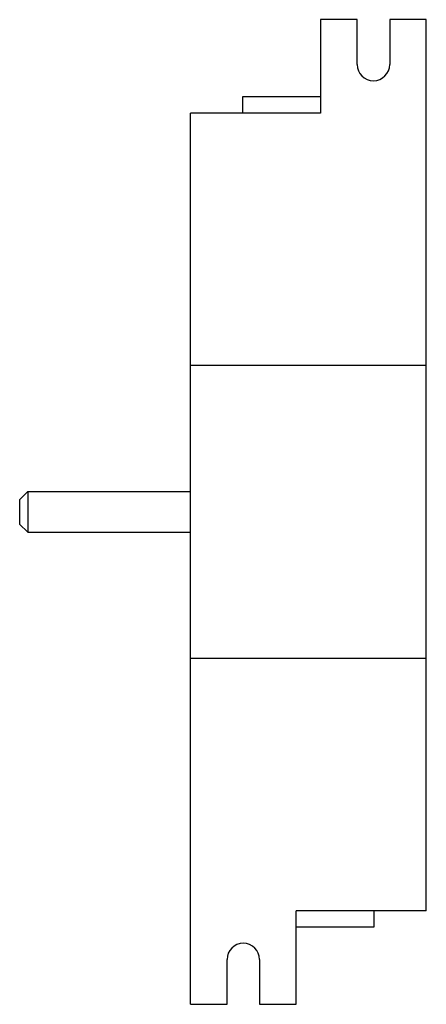
# Model space of a CAD drawing. Units: millimetres. Extents: x 27 to 77, y 11 to 132.
import ezdxf

# ---------------------------------------------------------------- set-up
doc = ezdxf.new("R2010")
doc.units = ezdxf.units.MM
doc.header["$LTSCALE"] = 9.339148
doc.layers.get('0').update_dxf_attribs({"linetype": 'CONTINUOUS'})

msp = doc.modelspace()

# ---------------------------------------------------------------- linework, layer by layer
at = {"color": 7}
for p, q in [((64.05, 132.49), (64.05, 120.99)), ((68.55, 132.49), (64.05, 132.49)), ((68.55, 126.99), (68.55, 132.49)), ((72.55, 132.49), (72.55, 126.99)), ((77.05, 132.49), (72.55, 132.49)), ((77.05, 22.99), (77.05, 132.49)), ((54.45, 122.99), (54.45, 120.99)), ((64.05, 122.99), (54.45, 122.99)), ((48.05, 11.49), (48.05, 120.99)), ((64.05, 120.99), (48.05, 120.99)), ((77.05, 89.99), (48.05, 89.99)), ((27.05, 73.49), (28.05, 74.49)), ((28.05, 74.49), (28.05, 69.49)), ((28.05, 74.49), (48.05, 74.49)), ((27.05, 73.49), (27.05, 70.49)), ((27.05, 70.49), (28.05, 69.49)), ((28.05, 69.49), (48.05, 69.49)), ((77.05, 53.99), (48.05, 53.99)), ((77.05, 22.99), (61.05, 22.99)), ((61.05, 11.49), (61.05, 22.99)), ((70.65, 20.99), (70.65, 22.99)), ((61.05, 20.99), (70.65, 20.99)), ((52.55, 11.49), (52.55, 16.99)), ((56.55, 16.99), (56.55, 11.49)), ((48.05, 11.49), (52.55, 11.49)), ((56.55, 11.49), (61.05, 11.49))]:
    msp.add_line(p, q, dxfattribs=at)
for centre, start, end in [((70.55, 126.99), 180, 360), ((54.55, 16.99), 0, 180)]:
    msp.add_arc(centre, 2, start, end, dxfattribs=at)

doc.saveas('drawing.dxf')
